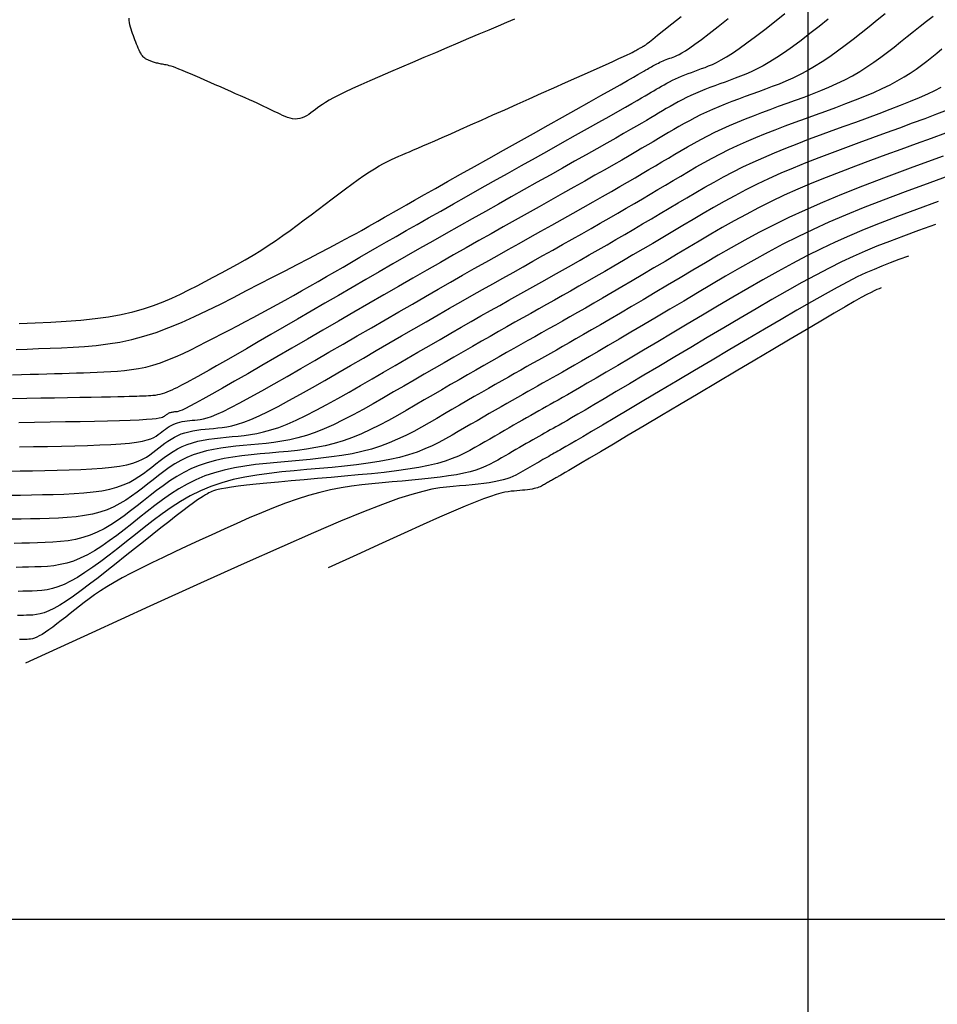
# Model space of a CAD drawing. Units: metres. Extents: x 756950 to 758419, y 8560554 to 8561600.
# Drawn here: x 757070 to 757105, y 8561097 to 8561134 of the extents above; entities that cross this region are included whole.
import ezdxf

# ---------------------------------------------------------------- set-up
doc = ezdxf.new("R2010")
doc.units = ezdxf.units.M
for name, color, linetype in [('CNIVEL_M', 30, 'Continuous'), ('CNIVEL_S', 124, 'Continuous'), ('COORD_LIN', 8, 'Continuous')]:
    doc.layers.add(name, color=color, linetype=linetype)

msp = doc.modelspace()

# ---------------------------------------------------------------- linework, layer by layer
at = {"layer": 'CNIVEL_M'}
for points in [[(757069.983, 8561120.545), (757070.324, 8561120.553), (757070.654, 8561120.56), (757070.973, 8561120.568), (757071.279, 8561120.576), (757071.573, 8561120.585), (757071.856, 8561120.594), (757072.131, 8561120.603), (757072.399, 8561120.613), (757072.661, 8561120.622), (757072.921, 8561120.632), (757073.178, 8561120.641), (757073.436, 8561120.651), (757073.694, 8561120.664), (757073.953, 8561120.68), (757074.214, 8561120.704), (757074.477, 8561120.736), (757074.743, 8561120.779), (757075.013, 8561120.836), (757075.286, 8561120.908), (757075.565, 8561120.998), (757075.847, 8561121.103), (757076.132, 8561121.221), (757076.421, 8561121.351), (757076.712, 8561121.489), (757077.004, 8561121.634), (757077.298, 8561121.784), (757077.592, 8561121.935), (757077.886, 8561122.087), (757078.181, 8561122.24), (757078.477, 8561122.394), (757078.773, 8561122.549), (757079.07, 8561122.706), (757079.369, 8561122.865), (757079.67, 8561123.027), (757079.973, 8561123.192), (757080.278, 8561123.361), (757080.585, 8561123.533), (757080.895, 8561123.708), (757081.205, 8561123.886), (757081.517, 8561124.065), (757081.83, 8561124.246), (757082.144, 8561124.428), (757082.457, 8561124.61), (757082.772, 8561124.792), (757083.089, 8561124.977), (757083.414, 8561125.164), (757083.748, 8561125.358), (757084.096, 8561125.558), (757084.46, 8561125.767), (757084.844, 8561125.987), (757085.252, 8561126.219), (757085.686, 8561126.465), (757086.142, 8561126.723), (757086.619, 8561126.992), (757087.112, 8561127.27), (757087.619, 8561127.555), (757088.136, 8561127.845), (757088.659, 8561128.139), (757089.186, 8561128.435), (757089.712, 8561128.73), (757090.232, 8561129.022), (757090.738, 8561129.306), (757091.223, 8561129.579), (757091.682, 8561129.837), (757092.108, 8561130.076), (757092.492, 8561130.293), (757092.83, 8561130.484), (757093.117, 8561130.647), (757093.356, 8561130.783), (757093.554, 8561130.897), (757093.72, 8561130.992), (757093.858, 8561131.073), (757093.976, 8561131.142), (757094.081, 8561131.204), (757094.178, 8561131.262), (757094.275, 8561131.319), (757094.373, 8561131.377), (757094.471, 8561131.433), (757094.571, 8561131.49), (757094.673, 8561131.546), (757094.777, 8561131.601), (757094.885, 8561131.655), (757094.996, 8561131.707), (757095.111, 8561131.759), (757095.229, 8561131.809), (757095.351, 8561131.859), (757095.475, 8561131.908), (757095.601, 8561131.956), (757095.728, 8561132.003), (757095.857, 8561132.05), (757095.986, 8561132.097), (757096.116, 8561132.145), (757096.25, 8561132.197), (757096.394, 8561132.258), (757096.551, 8561132.333), (757096.726, 8561132.426), (757096.923, 8561132.541), (757097.147, 8561132.684), (757097.403, 8561132.858), (757097.693, 8561133.066), (757098.015, 8561133.306), (757098.364, 8561133.573), (757098.735, 8561133.863), (757099.124, 8561134.171)], [(757069.886, 8561115.995), (757070.295, 8561116.005), (757070.706, 8561116.013), (757071.117, 8561116.02), (757071.524, 8561116.03), (757071.923, 8561116.043), (757072.31, 8561116.062), (757072.681, 8561116.087), (757073.032, 8561116.122), (757073.359, 8561116.168), (757073.658, 8561116.227), (757073.926, 8561116.299), (757074.167, 8561116.385), (757074.383, 8561116.481), (757074.579, 8561116.586), (757074.759, 8561116.699), (757074.927, 8561116.817), (757075.087, 8561116.939), (757075.244, 8561117.062), (757075.399, 8561117.186), (757075.556, 8561117.308), (757075.715, 8561117.426), (757075.877, 8561117.54), (757076.043, 8561117.647), (757076.215, 8561117.746), (757076.393, 8561117.836), (757076.578, 8561117.914), (757076.772, 8561117.979), (757076.973, 8561118.033), (757077.18, 8561118.077), (757077.393, 8561118.114), (757077.61, 8561118.143), (757077.83, 8561118.168), (757078.052, 8561118.19), (757078.275, 8561118.209), (757078.499, 8561118.23), (757078.727, 8561118.254), (757078.961, 8561118.285), (757079.205, 8561118.327), (757079.462, 8561118.384), (757079.736, 8561118.459), (757080.03, 8561118.556), (757080.347, 8561118.678), (757080.689, 8561118.829), (757081.055, 8561119.005), (757081.441, 8561119.203), (757081.844, 8561119.419), (757082.259, 8561119.65), (757082.685, 8561119.891), (757083.118, 8561120.141), (757083.553, 8561120.393), (757083.989, 8561120.646), (757084.424, 8561120.899), (757084.855, 8561121.149), (757085.282, 8561121.396), (757085.702, 8561121.639), (757086.115, 8561121.877), (757086.518, 8561122.109), (757086.91, 8561122.334), (757087.29, 8561122.551), (757087.659, 8561122.761), (757088.018, 8561122.964), (757088.37, 8561123.163), (757088.716, 8561123.358), (757089.057, 8561123.55), (757089.394, 8561123.739), (757089.73, 8561123.928), (757090.066, 8561124.116), (757090.402, 8561124.305), (757090.738, 8561124.494), (757091.073, 8561124.684), (757091.409, 8561124.874), (757091.745, 8561125.065), (757092.08, 8561125.257), (757092.416, 8561125.45), (757092.751, 8561125.644), (757093.087, 8561125.839), (757093.422, 8561126.036), (757093.757, 8561126.233), (757094.092, 8561126.431), (757094.427, 8561126.629), (757094.762, 8561126.828), (757095.097, 8561127.027), (757095.433, 8561127.226), (757095.77, 8561127.424), (757096.111, 8561127.621), (757096.457, 8561127.817), (757096.809, 8561128.01), (757097.171, 8561128.2), (757097.543, 8561128.387), (757097.928, 8561128.57), (757098.326, 8561128.748), (757098.736, 8561128.923), (757099.157, 8561129.094), (757099.586, 8561129.263), (757100.023, 8561129.429), (757100.465, 8561129.593), (757100.91, 8561129.757), (757101.357, 8561129.92), (757101.804, 8561130.082), (757102.246, 8561130.244), (757102.677, 8561130.404), (757103.094, 8561130.561), (757103.492, 8561130.715), (757103.864, 8561130.864), (757104.207, 8561131.008), (757104.516, 8561131.145), (757104.786, 8561131.276), (757105.022, 8561131.401)], [(757104.912, 8561127.081), (757104.096, 8561126.782), (757103.369, 8561126.511), (757102.715, 8561126.261), (757102.117, 8561126.022), (757101.558, 8561125.788), (757101.022, 8561125.549), (757100.493, 8561125.299), (757099.956, 8561125.03), (757099.41, 8561124.743), (757098.856, 8561124.441), (757098.296, 8561124.126), (757097.731, 8561123.802), (757097.162, 8561123.469), (757096.59, 8561123.132), (757096.017, 8561122.792), (757095.444, 8561122.452), (757094.879, 8561122.117), (757094.327, 8561121.789), (757093.795, 8561121.474), (757093.289, 8561121.175), (757092.818, 8561120.896), (757092.386, 8561120.641), (757092.002, 8561120.415), (757091.668, 8561120.22), (757091.382, 8561120.053), (757091.136, 8561119.91), (757090.924, 8561119.788), (757090.738, 8561119.682), (757090.572, 8561119.588), (757090.42, 8561119.503), (757090.275, 8561119.421), (757090.13, 8561119.34), (757089.985, 8561119.258), (757089.838, 8561119.176), (757089.69, 8561119.092), (757089.539, 8561119.007), (757089.384, 8561118.919), (757089.225, 8561118.829), (757089.062, 8561118.736), (757088.894, 8561118.639), (757088.72, 8561118.539), (757088.543, 8561118.437), (757088.362, 8561118.332), (757088.179, 8561118.226), (757087.993, 8561118.119), (757087.807, 8561118.01), (757087.619, 8561117.901), (757087.431, 8561117.793), (757087.237, 8561117.685), (757087.034, 8561117.579), (757086.815, 8561117.476), (757086.575, 8561117.378), (757086.31, 8561117.284), (757086.015, 8561117.196), (757085.683, 8561117.115), (757085.313, 8561117.042), (757084.907, 8561116.976), (757084.47, 8561116.915), (757084.007, 8561116.86), (757083.525, 8561116.809), (757083.026, 8561116.761), (757082.518, 8561116.714), (757082.005, 8561116.669), (757081.492, 8561116.624), (757080.986, 8561116.579), (757080.494, 8561116.535), (757080.024, 8561116.492), (757079.583, 8561116.45), (757079.178, 8561116.409), (757078.816, 8561116.371), (757078.504, 8561116.335), (757078.247, 8561116.301), (757078.04, 8561116.269), (757077.877, 8561116.24), (757077.75, 8561116.212), (757077.651, 8561116.185), (757077.574, 8561116.159), (757077.511, 8561116.134), (757077.455, 8561116.109), (757077.4, 8561116.083), (757077.341, 8561116.054), (757077.272, 8561116.016), (757077.189, 8561115.967), (757077.088, 8561115.902), (757076.964, 8561115.818), (757076.813, 8561115.71), (757076.63, 8561115.574), (757076.411, 8561115.408), (757076.16, 8561115.215), (757075.882, 8561114.998), (757075.581, 8561114.761), (757075.262, 8561114.508), (757074.929, 8561114.244), (757074.587, 8561113.972), (757074.24, 8561113.696), (757073.893, 8561113.42), (757073.55, 8561113.148), (757073.214, 8561112.885), (757072.889, 8561112.635), (757072.578, 8561112.402), (757072.285, 8561112.19), (757072.013, 8561112.004), (757071.767, 8561111.848), (757071.548, 8561111.725), (757071.355, 8561111.632), (757071.183, 8561111.565), (757071.029, 8561111.52), (757070.889, 8561111.491), (757070.76, 8561111.475), (757070.638, 8561111.468), (757070.52, 8561111.465), (757070.403, 8561111.463), (757070.286, 8561111.46), (757070.17, 8561111.457)]]:
    msp.add_lwpolyline(points, dxfattribs=at)
at = {"layer": 'CNIVEL_S'}
for points in [[(757102.911, 8561134.165), (757102.609, 8561133.922), (757102.306, 8561133.678), (757102.004, 8561133.437), (757101.704, 8561133.201), (757101.405, 8561132.972), (757101.11, 8561132.752), (757100.818, 8561132.544), (757100.531, 8561132.35), (757100.248, 8561132.173), (757099.971, 8561132.013), (757099.7, 8561131.87), (757099.432, 8561131.741), (757099.168, 8561131.624), (757098.907, 8561131.516), (757098.649, 8561131.416), (757098.391, 8561131.32), (757098.135, 8561131.226), (757097.878, 8561131.133), (757097.623, 8561131.039), (757097.37, 8561130.945), (757097.119, 8561130.85), (757096.873, 8561130.753), (757096.632, 8561130.655), (757096.397, 8561130.555), (757096.169, 8561130.452), (757095.948, 8561130.348), (757095.735, 8561130.24), (757095.527, 8561130.131), (757095.325, 8561130.021), (757095.127, 8561129.909), (757094.932, 8561129.796), (757094.738, 8561129.682), (757094.546, 8561129.568), (757094.353, 8561129.454), (757094.156, 8561129.337), (757093.952, 8561129.216), (757093.735, 8561129.089), (757093.501, 8561128.953), (757093.248, 8561128.806), (757092.97, 8561128.646), (757092.665, 8561128.47), (757092.328, 8561128.279), (757091.962, 8561128.072), (757091.573, 8561127.852), (757091.163, 8561127.621), (757090.738, 8561127.381), (757090.3, 8561127.135), (757089.854, 8561126.885), (757089.404, 8561126.632), (757088.953, 8561126.379), (757088.499, 8561126.124), (757088.042, 8561125.867), (757087.578, 8561125.606), (757087.106, 8561125.339), (757086.624, 8561125.065), (757086.128, 8561124.784), (757085.618, 8561124.492), (757085.092, 8561124.191), (757084.551, 8561123.88), (757083.998, 8561123.56), (757083.433, 8561123.234), (757082.861, 8561122.902), (757082.282, 8561122.567), (757081.699, 8561122.228), (757081.114, 8561121.888), (757080.53, 8561121.549), (757079.954, 8561121.215), (757079.396, 8561120.892), (757078.864, 8561120.584), (757078.366, 8561120.298), (757077.911, 8561120.038), (757077.508, 8561119.809), (757077.166, 8561119.618), (757076.889, 8561119.466), (757076.673, 8561119.352), (757076.509, 8561119.269), (757076.388, 8561119.213), (757076.301, 8561119.177), (757076.241, 8561119.158), (757076.197, 8561119.149), (757076.162, 8561119.145), (757076.129, 8561119.142), (757076.096, 8561119.139), (757076.063, 8561119.135), (757076.031, 8561119.13), (757075.999, 8561119.125), (757075.968, 8561119.118), (757075.938, 8561119.11), (757075.909, 8561119.101), (757075.881, 8561119.089), (757075.855, 8561119.076), (757075.829, 8561119.061), (757075.804, 8561119.045), (757075.78, 8561119.028), (757075.756, 8561119.01), (757075.733, 8561118.992), (757075.709, 8561118.973), (757075.685, 8561118.955), (757075.651, 8561118.936), (757075.6, 8561118.918), (757075.522, 8561118.901), (757075.409, 8561118.883), (757075.252, 8561118.867), (757075.042, 8561118.851), (757074.77, 8561118.836), (757074.431, 8561118.822), (757074.029, 8561118.809), (757073.575, 8561118.796), (757073.077, 8561118.784), (757072.543, 8561118.773), (757071.983, 8561118.762), (757071.405, 8561118.752), (757070.818, 8561118.741), (757070.23, 8561118.73)], [(757070.236, 8561122.473), (757070.838, 8561122.499), (757071.43, 8561122.528), (757072.008, 8561122.564), (757072.567, 8561122.608), (757073.103, 8561122.663), (757073.611, 8561122.731), (757074.086, 8561122.814), (757074.526, 8561122.913), (757074.932, 8561123.027), (757075.311, 8561123.154), (757075.666, 8561123.291), (757076.003, 8561123.437), (757076.326, 8561123.59), (757076.639, 8561123.746), (757076.948, 8561123.905), (757077.255, 8561124.064), (757077.563, 8561124.224), (757077.868, 8561124.385), (757078.172, 8561124.548), (757078.473, 8561124.714), (757078.77, 8561124.883), (757079.063, 8561125.056), (757079.351, 8561125.233), (757079.634, 8561125.416), (757079.912, 8561125.603), (757080.186, 8561125.794), (757080.457, 8561125.988), (757080.724, 8561126.185), (757080.99, 8561126.384), (757081.254, 8561126.584), (757081.517, 8561126.785), (757081.78, 8561126.985), (757082.041, 8561127.184), (757082.298, 8561127.377), (757082.549, 8561127.564), (757082.792, 8561127.742), (757083.024, 8561127.909), (757083.245, 8561128.062), (757083.451, 8561128.2), (757083.642, 8561128.32), (757083.818, 8561128.424), (757083.982, 8561128.515), (757084.136, 8561128.595), (757084.282, 8561128.665), (757084.422, 8561128.729), (757084.558, 8561128.788), (757084.691, 8561128.846), (757084.826, 8561128.903), (757084.965, 8561128.962), (757085.115, 8561129.026), (757085.28, 8561129.097), (757085.466, 8561129.178), (757085.679, 8561129.27), (757085.922, 8561129.377), (757086.202, 8561129.5), (757086.521, 8561129.641), (757086.877, 8561129.799), (757087.264, 8561129.97), (757087.677, 8561130.154), (757088.111, 8561130.347), (757088.56, 8561130.547), (757089.02, 8561130.752), (757089.485, 8561130.959), (757089.949, 8561131.166), (757090.407, 8561131.37), (757090.852, 8561131.568), (757091.276, 8561131.758), (757091.674, 8561131.936), (757092.038, 8561132.099), (757092.362, 8561132.244), (757092.639, 8561132.37), (757092.865, 8561132.473), (757093.043, 8561132.555), (757093.182, 8561132.62), (757093.287, 8561132.67), (757093.365, 8561132.709), (757093.423, 8561132.739), (757093.467, 8561132.763), (757093.505, 8561132.784), (757093.542, 8561132.805), (757093.578, 8561132.825), (757093.613, 8561132.844), (757093.646, 8561132.863), (757093.678, 8561132.881), (757093.706, 8561132.897), (757093.731, 8561132.911), (757093.752, 8561132.923), (757093.769, 8561132.932), (757093.782, 8561132.94), (757093.792, 8561132.945), (757093.799, 8561132.949), (757093.804, 8561132.952), (757093.807, 8561132.954), (757093.809, 8561132.955), (757093.811, 8561132.956), (757093.812, 8561132.957), (757093.814, 8561132.958), (757093.815, 8561132.958), (757093.817, 8561132.959), (757093.818, 8561132.96), (757093.82, 8561132.961), (757093.821, 8561132.962), (757093.823, 8561132.962), (757093.825, 8561132.963), (757093.826, 8561132.964), (757093.828, 8561132.965), (757093.83, 8561132.965), (757093.832, 8561132.966), (757093.834, 8561132.967), (757093.836, 8561132.967), (757093.838, 8561132.968), (757093.841, 8561132.97), (757093.852, 8561132.978), (757093.88, 8561133), (757093.933, 8561133.042), (757094.019, 8561133.111), (757094.147, 8561133.212), (757094.323, 8561133.354), (757094.558, 8561133.543), (757094.856, 8561133.782), (757095.212, 8561134.068)], [(757070.252, 8561117.822), (757070.781, 8561117.832), (757071.309, 8561117.841), (757071.83, 8561117.851), (757072.336, 8561117.863), (757072.821, 8561117.877), (757073.277, 8561117.893), (757073.697, 8561117.913), (757074.074, 8561117.937), (757074.4, 8561117.966), (757074.67, 8561118), (757074.89, 8561118.039), (757075.067, 8561118.083), (757075.208, 8561118.129), (757075.32, 8561118.179), (757075.41, 8561118.23), (757075.486, 8561118.283), (757075.554, 8561118.336), (757075.622, 8561118.39), (757075.689, 8561118.442), (757075.758, 8561118.494), (757075.828, 8561118.543), (757075.9, 8561118.59), (757075.975, 8561118.632), (757076.052, 8561118.671), (757076.132, 8561118.705), (757076.216, 8561118.733), (757076.303, 8561118.757), (757076.393, 8561118.776), (757076.485, 8561118.792), (757076.579, 8561118.804), (757076.674, 8561118.815), (757076.77, 8561118.824), (757076.867, 8561118.833), (757076.965, 8561118.842), (757077.069, 8561118.856), (757077.188, 8561118.88), (757077.327, 8561118.917), (757077.493, 8561118.974), (757077.694, 8561119.054), (757077.936, 8561119.163), (757078.226, 8561119.304), (757078.569, 8561119.482), (757078.959, 8561119.693), (757079.391, 8561119.933), (757079.857, 8561120.196), (757080.351, 8561120.478), (757080.865, 8561120.774), (757081.392, 8561121.08), (757081.927, 8561121.39), (757082.462, 8561121.701), (757082.996, 8561122.011), (757083.526, 8561122.318), (757084.05, 8561122.621), (757084.566, 8561122.92), (757085.072, 8561123.212), (757085.567, 8561123.497), (757086.049, 8561123.773), (757086.515, 8561124.039), (757086.969, 8561124.297), (757087.41, 8561124.548), (757087.842, 8561124.792), (757088.267, 8561125.031), (757088.685, 8561125.266), (757089.1, 8561125.499), (757089.513, 8561125.731), (757089.925, 8561125.962), (757090.334, 8561126.192), (757090.738, 8561126.419), (757091.133, 8561126.642), (757091.518, 8561126.859), (757091.89, 8561127.069), (757092.245, 8561127.271), (757092.582, 8561127.464), (757092.897, 8561127.645), (757093.194, 8561127.817), (757093.475, 8561127.98), (757093.742, 8561128.137), (757093.998, 8561128.288), (757094.247, 8561128.434), (757094.49, 8561128.578), (757094.73, 8561128.721), (757094.97, 8561128.863), (757095.211, 8561129.005), (757095.455, 8561129.146), (757095.702, 8561129.286), (757095.955, 8561129.424), (757096.214, 8561129.56), (757096.48, 8561129.694), (757096.755, 8561129.825), (757097.04, 8561129.953), (757097.333, 8561130.078), (757097.634, 8561130.2), (757097.942, 8561130.321), (757098.254, 8561130.44), (757098.57, 8561130.557), (757098.889, 8561130.674), (757099.209, 8561130.791), (757099.529, 8561130.907), (757099.848, 8561131.025), (757100.164, 8561131.146), (757100.477, 8561131.27), (757100.785, 8561131.399), (757101.088, 8561131.535), (757101.383, 8561131.678), (757101.671, 8561131.83), (757101.949, 8561131.992), (757102.219, 8561132.163), (757102.483, 8561132.342), (757102.74, 8561132.526), (757102.993, 8561132.716), (757103.243, 8561132.91), (757103.49, 8561133.106), (757103.736, 8561133.304), (757103.981, 8561133.502), (757104.227, 8561133.698), (757104.471, 8561133.891), (757104.715, 8561134.08)], [(757100.765, 8561133.965), (757100.414, 8561133.686), (757100.07, 8561133.418), (757099.737, 8561133.163), (757099.417, 8561132.925), (757099.112, 8561132.708), (757098.826, 8561132.515), (757098.559, 8561132.349), (757098.311, 8561132.206), (757098.079, 8561132.084), (757097.86, 8561131.979), (757097.651, 8561131.887), (757097.449, 8561131.806), (757097.254, 8561131.732), (757097.06, 8561131.662), (757096.868, 8561131.591), (757096.676, 8561131.521), (757096.485, 8561131.45), (757096.297, 8561131.379), (757096.112, 8561131.306), (757095.93, 8561131.232), (757095.754, 8561131.157), (757095.582, 8561131.08), (757095.416, 8561131.001), (757095.256, 8561130.92), (757095.1, 8561130.838), (757094.948, 8561130.755), (757094.799, 8561130.671), (757094.652, 8561130.586), (757094.507, 8561130.501), (757094.362, 8561130.415), (757094.217, 8561130.329), (757094.066, 8561130.239), (757093.905, 8561130.144), (757093.727, 8561130.041), (757093.528, 8561129.925), (757093.302, 8561129.794), (757093.043, 8561129.646), (757092.747, 8561129.477), (757092.41, 8561129.286), (757092.035, 8561129.074), (757091.628, 8561128.844), (757091.193, 8561128.6), (757090.738, 8561128.344), (757090.266, 8561128.078), (757089.783, 8561127.807), (757089.295, 8561127.534), (757088.806, 8561127.259), (757088.316, 8561126.984), (757087.826, 8561126.708), (757087.334, 8561126.432), (757086.841, 8561126.153), (757086.346, 8561125.873), (757085.848, 8561125.59), (757085.347, 8561125.304), (757084.843, 8561125.016), (757084.335, 8561124.724), (757083.826, 8561124.431), (757083.314, 8561124.135), (757082.8, 8561123.838), (757082.286, 8561123.539), (757081.77, 8561123.24), (757081.254, 8561122.94), (757080.739, 8561122.641), (757080.231, 8561122.346), (757079.736, 8561122.059), (757079.26, 8561121.784), (757078.811, 8561121.524), (757078.395, 8561121.283), (757078.018, 8561121.067), (757077.688, 8561120.877), (757077.408, 8561120.718), (757077.174, 8561120.586), (757076.979, 8561120.478), (757076.818, 8561120.389), (757076.683, 8561120.316), (757076.567, 8561120.255), (757076.465, 8561120.202), (757076.369, 8561120.152), (757076.275, 8561120.104), (757076.181, 8561120.056), (757076.087, 8561120.009), (757075.993, 8561119.965), (757075.901, 8561119.923), (757075.809, 8561119.885), (757075.718, 8561119.851), (757075.629, 8561119.823), (757075.541, 8561119.799), (757075.455, 8561119.781), (757075.369, 8561119.767), (757075.285, 8561119.757), (757075.201, 8561119.749), (757075.118, 8561119.744), (757075.035, 8561119.74), (757074.952, 8561119.737), (757074.869, 8561119.734), (757074.778, 8561119.73), (757074.672, 8561119.727), (757074.546, 8561119.723), (757074.391, 8561119.719), (757074.2, 8561119.715), (757073.967, 8561119.709), (757073.684, 8561119.703), (757073.346, 8561119.697), (757072.959, 8561119.689), (757072.528, 8561119.681), (757072.062, 8561119.672), (757071.568, 8561119.663), (757071.052, 8561119.654), (757070.522, 8561119.645), (757069.985, 8561119.635)], [(757070.125, 8561121.498), (757070.545, 8561121.514), (757070.973, 8561121.53), (757071.404, 8561121.546), (757071.837, 8561121.563), (757072.27, 8561121.583), (757072.705, 8561121.611), (757073.143, 8561121.65), (757073.585, 8561121.705), (757074.032, 8561121.777), (757074.484, 8561121.873), (757074.944, 8561121.994), (757075.411, 8561122.144), (757075.884, 8561122.321), (757076.364, 8561122.519), (757076.848, 8561122.737), (757077.336, 8561122.969), (757077.828, 8561123.213), (757078.321, 8561123.464), (757078.815, 8561123.718), (757079.308, 8561123.973), (757079.795, 8561124.225), (757080.27, 8561124.471), (757080.728, 8561124.708), (757081.161, 8561124.933), (757081.565, 8561125.143), (757081.932, 8561125.335), (757082.258, 8561125.507), (757082.538, 8561125.656), (757082.776, 8561125.783), (757082.978, 8561125.893), (757083.151, 8561125.988), (757083.299, 8561126.071), (757083.429, 8561126.146), (757083.548, 8561126.214), (757083.66, 8561126.279), (757083.773, 8561126.344), (757083.893, 8561126.414), (757084.027, 8561126.491), (757084.182, 8561126.58), (757084.366, 8561126.685), (757084.585, 8561126.81), (757084.846, 8561126.958), (757085.158, 8561127.134), (757085.524, 8561127.34), (757085.939, 8561127.574), (757086.397, 8561127.832), (757086.89, 8561128.109), (757087.412, 8561128.402), (757087.955, 8561128.707), (757088.513, 8561129.02), (757089.077, 8561129.336), (757089.641, 8561129.653), (757090.198, 8561129.965), (757090.738, 8561130.268), (757091.253, 8561130.558), (757091.737, 8561130.83), (757092.18, 8561131.079), (757092.575, 8561131.301), (757092.913, 8561131.491), (757093.19, 8561131.647), (757093.409, 8561131.772), (757093.581, 8561131.869), (757093.712, 8561131.944), (757093.811, 8561132.001), (757093.886, 8561132.045), (757093.944, 8561132.079), (757093.995, 8561132.109), (757094.044, 8561132.138), (757094.093, 8561132.167), (757094.143, 8561132.196), (757094.194, 8561132.225), (757094.245, 8561132.253), (757094.298, 8561132.281), (757094.353, 8561132.308), (757094.409, 8561132.335), (757094.468, 8561132.361), (757094.528, 8561132.387), (757094.589, 8561132.412), (757094.652, 8561132.436), (757094.716, 8561132.461), (757094.781, 8561132.485), (757094.846, 8561132.509), (757094.912, 8561132.533), (757094.978, 8561132.557), (757095.051, 8561132.588), (757095.137, 8561132.629), (757095.242, 8561132.688), (757095.372, 8561132.768), (757095.535, 8561132.877), (757095.735, 8561133.019), (757095.981, 8561133.2), (757096.275, 8561133.424), (757096.614, 8561133.687), (757096.991, 8561133.984)], [(757088.92, 8561133.969), (757088.627, 8561133.843), (757088.305, 8561133.704), (757087.956, 8561133.554), (757087.583, 8561133.395), (757087.192, 8561133.228), (757086.785, 8561133.055), (757086.367, 8561132.877), (757085.941, 8561132.696), (757085.511, 8561132.514), (757085.081, 8561132.331), (757084.657, 8561132.15), (757084.244, 8561131.973), (757083.847, 8561131.802), (757083.472, 8561131.638), (757083.124, 8561131.484), (757082.809, 8561131.341), (757082.531, 8561131.211), (757082.296, 8561131.096), (757082.099, 8561130.993), (757081.935, 8561130.902), (757081.797, 8561130.821), (757081.682, 8561130.747), (757081.583, 8561130.678), (757081.494, 8561130.614), (757081.412, 8561130.551), (757081.33, 8561130.489), (757081.248, 8561130.428), (757081.165, 8561130.371), (757081.082, 8561130.319), (757080.998, 8561130.274), (757080.912, 8561130.237), (757080.825, 8561130.211), (757080.737, 8561130.197), (757080.647, 8561130.195), (757080.555, 8561130.206), (757080.461, 8561130.227), (757080.367, 8561130.256), (757080.272, 8561130.292), (757080.176, 8561130.333), (757080.079, 8561130.378), (757079.982, 8561130.424), (757079.885, 8561130.471), (757079.787, 8561130.518), (757079.685, 8561130.567), (757079.578, 8561130.618), (757079.466, 8561130.671), (757079.345, 8561130.727), (757079.216, 8561130.787), (757079.075, 8561130.851), (757078.922, 8561130.92), (757078.759, 8561130.993), (757078.586, 8561131.071), (757078.405, 8561131.151), (757078.219, 8561131.234), (757078.027, 8561131.319), (757077.833, 8561131.405), (757077.636, 8561131.491), (757077.44, 8561131.578), (757077.247, 8561131.663), (757077.058, 8561131.746), (757076.876, 8561131.825), (757076.703, 8561131.9), (757076.542, 8561131.968), (757076.395, 8561132.029), (757076.265, 8561132.081), (757076.152, 8561132.124), (757076.056, 8561132.158), (757075.974, 8561132.185), (757075.903, 8561132.206), (757075.842, 8561132.222), (757075.788, 8561132.235), (757075.739, 8561132.245), (757075.692, 8561132.253), (757075.645, 8561132.262), (757075.599, 8561132.27), (757075.553, 8561132.279), (757075.508, 8561132.288), (757075.464, 8561132.297), (757075.422, 8561132.307), (757075.381, 8561132.317), (757075.343, 8561132.327), (757075.306, 8561132.339), (757075.271, 8561132.35), (757075.238, 8561132.362), (757075.207, 8561132.375), (757075.176, 8561132.388), (757075.147, 8561132.401), (757075.118, 8561132.414), (757075.089, 8561132.427), (757075.06, 8561132.44), (757075.032, 8561132.455), (757075.003, 8561132.472), (757074.974, 8561132.491), (757074.945, 8561132.515), (757074.915, 8561132.544), (757074.886, 8561132.58), (757074.856, 8561132.623), (757074.825, 8561132.674), (757074.795, 8561132.732), (757074.764, 8561132.796), (757074.733, 8561132.866), (757074.702, 8561132.94), (757074.671, 8561133.017), (757074.639, 8561133.096), (757074.608, 8561133.177), (757074.576, 8561133.257), (757074.546, 8561133.338), (757074.516, 8561133.419), (757074.488, 8561133.5), (757074.462, 8561133.581), (757074.439, 8561133.664), (757074.42, 8561133.747), (757074.404, 8561133.831), (757074.393, 8561133.915), (757074.386, 8561134.001)], [(757069.806, 8561116.902), (757070.274, 8561116.913), (757070.744, 8561116.922), (757071.213, 8561116.931), (757071.677, 8561116.941), (757072.13, 8561116.953), (757072.566, 8561116.969), (757072.979, 8561116.99), (757073.365, 8561117.018), (757073.716, 8561117.053), (757074.029, 8561117.097), (757074.298, 8561117.15), (757074.528, 8561117.212), (757074.725, 8561117.282), (757074.893, 8561117.358), (757075.039, 8561117.439), (757075.169, 8561117.523), (757075.287, 8561117.611), (757075.399, 8561117.699), (757075.51, 8561117.788), (757075.623, 8561117.875), (757075.737, 8561117.96), (757075.853, 8561118.042), (757075.972, 8561118.118), (757076.095, 8561118.189), (757076.222, 8561118.253), (757076.355, 8561118.309), (757076.494, 8561118.356), (757076.638, 8561118.395), (757076.786, 8561118.427), (757076.939, 8561118.453), (757077.094, 8561118.474), (757077.252, 8561118.492), (757077.411, 8561118.507), (757077.571, 8561118.521), (757077.732, 8561118.536), (757077.898, 8561118.555), (757078.074, 8561118.582), (757078.266, 8561118.622), (757078.478, 8561118.679), (757078.715, 8561118.756), (757078.983, 8561118.859), (757079.287, 8561118.991), (757079.629, 8561119.156), (757080.007, 8561119.349), (757080.416, 8561119.568), (757080.85, 8561119.807), (757081.305, 8561120.064), (757081.775, 8561120.333), (757082.255, 8561120.61), (757082.74, 8561120.892), (757083.226, 8561121.174), (757083.71, 8561121.455), (757084.19, 8561121.733), (757084.666, 8561122.009), (757085.134, 8561122.279), (757085.593, 8561122.544), (757086.042, 8561122.803), (757086.479, 8561123.053), (757086.903, 8561123.295), (757087.314, 8561123.529), (757087.714, 8561123.756), (757088.106, 8561123.977), (757088.491, 8561124.194), (757088.871, 8561124.408), (757089.247, 8561124.619), (757089.621, 8561124.829), (757089.995, 8561125.039), (757090.368, 8561125.248), (757090.738, 8561125.456), (757091.103, 8561125.663), (757091.464, 8561125.866), (757091.817, 8561126.067), (757092.163, 8561126.264), (757092.499, 8561126.457), (757092.824, 8561126.645), (757093.14, 8561126.828), (757093.448, 8561127.008), (757093.75, 8561127.185), (757094.045, 8561127.359), (757094.337, 8561127.532), (757094.626, 8561127.703), (757094.914, 8561127.874), (757095.201, 8561128.044), (757095.49, 8561128.214), (757095.783, 8561128.384), (757096.079, 8561128.551), (757096.382, 8561128.717), (757096.692, 8561128.88), (757097.012, 8561129.04), (757097.341, 8561129.197), (757097.683, 8561129.351), (757098.035, 8561129.5), (757098.396, 8561129.647), (757098.764, 8561129.792), (757099.139, 8561129.934), (757099.518, 8561130.075), (757099.9, 8561130.215), (757100.283, 8561130.355), (757100.666, 8561130.495), (757101.047, 8561130.634), (757101.421, 8561130.775), (757101.786, 8561130.915), (757102.138, 8561131.057), (757102.476, 8561131.199), (757102.795, 8561131.343), (757103.093, 8561131.488), (757103.368, 8561131.634), (757103.621, 8561131.782), (757103.856, 8561131.931), (757104.076, 8561132.081), (757104.283, 8561132.232), (757104.481, 8561132.383), (757104.674, 8561132.535), (757104.863, 8561132.686), (757105.051, 8561132.838)], [(757105.253, 8561130.528), (757104.845, 8561130.372), (757104.403, 8561130.206), (757103.934, 8561130.033), (757103.445, 8561129.853), (757102.942, 8561129.67), (757102.432, 8561129.484), (757101.921, 8561129.298), (757101.412, 8561129.112), (757100.908, 8561128.924), (757100.409, 8561128.734), (757099.918, 8561128.542), (757099.437, 8561128.346), (757098.969, 8561128.146), (757098.514, 8561127.942), (757098.075, 8561127.733), (757097.65, 8561127.52), (757097.237, 8561127.302), (757096.834, 8561127.082), (757096.439, 8561126.859), (757096.049, 8561126.633), (757095.664, 8561126.407), (757095.281, 8561126.18), (757094.899, 8561125.953), (757094.518, 8561125.727), (757094.139, 8561125.503), (757093.765, 8561125.281), (757093.395, 8561125.064), (757093.033, 8561124.851), (757092.678, 8561124.643), (757092.333, 8561124.443), (757091.998, 8561124.249), (757091.672, 8561124.062), (757091.355, 8561123.881), (757091.043, 8561123.704), (757090.738, 8561123.532), (757090.436, 8561123.362), (757090.137, 8561123.194), (757089.839, 8561123.027), (757089.541, 8561122.859), (757089.242, 8561122.691), (757088.94, 8561122.522), (757088.634, 8561122.349), (757088.322, 8561122.173), (757088.004, 8561121.992), (757087.677, 8561121.806), (757087.34, 8561121.614), (757086.993, 8561121.415), (757086.636, 8561121.209), (757086.27, 8561120.999), (757085.898, 8561120.783), (757085.52, 8561120.564), (757085.138, 8561120.343), (757084.753, 8561120.119), (757084.367, 8561119.895), (757083.98, 8561119.671), (757083.596, 8561119.45), (757083.214, 8561119.236), (757082.837, 8561119.03), (757082.466, 8561118.837), (757082.103, 8561118.66), (757081.75, 8561118.502), (757081.407, 8561118.365), (757081.077, 8561118.252), (757080.757, 8561118.161), (757080.446, 8561118.089), (757080.144, 8561118.032), (757079.847, 8561117.987), (757079.555, 8561117.952), (757079.267, 8561117.923), (757078.98, 8561117.898), (757078.693, 8561117.872), (757078.408, 8561117.845), (757078.125, 8561117.813), (757077.847, 8561117.775), (757077.574, 8561117.728), (757077.308, 8561117.671), (757077.05, 8561117.602), (757076.801, 8561117.518), (757076.563, 8561117.418), (757076.335, 8561117.303), (757076.115, 8561117.176), (757075.901, 8561117.038), (757075.693, 8561116.892), (757075.489, 8561116.74), (757075.288, 8561116.584), (757075.088, 8561116.425), (757074.888, 8561116.267), (757074.686, 8561116.11), (757074.479, 8561115.959), (757074.265, 8561115.815), (757074.041, 8561115.68), (757073.805, 8561115.557), (757073.555, 8561115.449), (757073.288, 8561115.357), (757073.002, 8561115.284), (757072.7, 8561115.227), (757072.383, 8561115.184), (757072.055, 8561115.154), (757071.717, 8561115.133), (757071.372, 8561115.119), (757071.022, 8561115.11), (757070.669, 8561115.103), (757070.317, 8561115.097), (757069.966, 8561115.088)], [(757105.191, 8561129.662), (757104.644, 8561129.462), (757104.079, 8561129.257), (757103.506, 8561129.049), (757102.932, 8561128.84), (757102.36, 8561128.63), (757101.792, 8561128.418), (757101.231, 8561128.205), (757100.679, 8561127.989), (757100.139, 8561127.769), (757099.612, 8561127.544), (757099.101, 8561127.315), (757098.607, 8561127.08), (757098.129, 8561126.84), (757097.664, 8561126.595), (757097.211, 8561126.347), (757096.766, 8561126.096), (757096.329, 8561125.843), (757095.896, 8561125.588), (757095.465, 8561125.333), (757095.035, 8561125.078), (757094.608, 8561124.824), (757094.186, 8561124.574), (757093.772, 8561124.329), (757093.369, 8561124.091), (757092.979, 8561123.862), (757092.605, 8561123.643), (757092.25, 8561123.436), (757091.916, 8561123.242), (757091.6, 8561123.06), (757091.3, 8561122.888), (757091.014, 8561122.725), (757090.738, 8561122.569), (757090.47, 8561122.418), (757090.208, 8561122.271), (757089.948, 8561122.125), (757089.689, 8561121.979), (757089.428, 8561121.833), (757089.165, 8561121.685), (757088.898, 8561121.535), (757088.627, 8561121.381), (757088.349, 8561121.224), (757088.064, 8561121.062), (757087.771, 8561120.894), (757087.468, 8561120.721), (757087.157, 8561120.542), (757086.838, 8561120.358), (757086.514, 8561120.171), (757086.185, 8561119.98), (757085.852, 8561119.787), (757085.516, 8561119.592), (757085.18, 8561119.397), (757084.843, 8561119.201), (757084.506, 8561119.009), (757084.168, 8561118.821), (757083.83, 8561118.642), (757083.491, 8561118.472), (757083.151, 8561118.316), (757082.81, 8561118.175), (757082.468, 8561118.052), (757082.123, 8561117.948), (757081.778, 8561117.863), (757081.43, 8561117.793), (757081.082, 8561117.736), (757080.734, 8561117.69), (757080.384, 8561117.651), (757080.034, 8561117.617), (757079.684, 8561117.586), (757079.334, 8561117.555), (757078.986, 8561117.521), (757078.641, 8561117.482), (757078.301, 8561117.436), (757077.968, 8561117.379), (757077.643, 8561117.31), (757077.328, 8561117.225), (757077.024, 8561117.122), (757076.734, 8561117), (757076.455, 8561116.86), (757076.186, 8561116.705), (757075.925, 8561116.537), (757075.672, 8561116.358), (757075.423, 8561116.173), (757075.177, 8561115.982), (757074.933, 8561115.788), (757074.689, 8561115.594), (757074.445, 8561115.404), (757074.199, 8561115.219), (757073.95, 8561115.043), (757073.699, 8561114.879), (757073.443, 8561114.73), (757073.183, 8561114.598), (757072.917, 8561114.488), (757072.645, 8561114.399), (757072.368, 8561114.332), (757072.086, 8561114.282), (757071.8, 8561114.246), (757071.51, 8561114.223), (757071.219, 8561114.208), (757070.926, 8561114.2), (757070.632, 8561114.194), (757070.338, 8561114.188), (757070.046, 8561114.181)], [(757105.097, 8561128.799), (757103.95, 8561128.376), (757102.941, 8561127.999), (757102.05, 8561127.657), (757101.257, 8561127.343), (757100.543, 8561127.047), (757099.887, 8561126.76), (757099.272, 8561126.475), (757098.692, 8561126.19), (757098.14, 8561125.906), (757097.613, 8561125.622), (757097.105, 8561125.338), (757096.612, 8561125.054), (757096.128, 8561124.77), (757095.649, 8561124.486), (757095.172, 8561124.203), (757094.698, 8561123.922), (757094.233, 8561123.646), (757093.78, 8561123.377), (757093.342, 8561123.119), (757092.925, 8561122.873), (757092.532, 8561122.642), (757092.167, 8561122.429), (757091.833, 8561122.234), (757091.527, 8561122.058), (757091.245, 8561121.896), (757090.984, 8561121.746), (757090.738, 8561121.607), (757090.504, 8561121.475), (757090.278, 8561121.348), (757090.057, 8561121.224), (757089.836, 8561121.1), (757089.614, 8561120.975), (757089.389, 8561120.849), (757089.162, 8561120.721), (757088.931, 8561120.59), (757088.694, 8561120.456), (757088.451, 8561120.318), (757088.201, 8561120.175), (757087.943, 8561120.027), (757087.678, 8561119.874), (757087.407, 8561119.718), (757087.13, 8561119.558), (757086.849, 8561119.395), (757086.566, 8561119.231), (757086.28, 8561119.065), (757085.993, 8561118.898), (757085.706, 8561118.732), (757085.416, 8561118.568), (757085.123, 8561118.407), (757084.824, 8561118.253), (757084.517, 8561118.107), (757084.2, 8561117.971), (757083.871, 8561117.848), (757083.528, 8561117.739), (757083.17, 8561117.645), (757082.798, 8561117.565), (757082.415, 8561117.498), (757082.021, 8561117.441), (757081.62, 8561117.392), (757081.213, 8561117.35), (757080.801, 8561117.311), (757080.388, 8561117.274), (757079.975, 8561117.237), (757079.564, 8561117.198), (757079.156, 8561117.152), (757078.755, 8561117.097), (757078.361, 8561117.03), (757077.978, 8561116.948), (757077.606, 8561116.848), (757077.247, 8561116.727), (757076.904, 8561116.582), (757076.575, 8561116.417), (757076.257, 8561116.234), (757075.95, 8561116.035), (757075.65, 8561115.825), (757075.356, 8561115.605), (757075.066, 8561115.379), (757074.778, 8561115.151), (757074.49, 8561114.922), (757074.204, 8561114.697), (757073.918, 8561114.479), (757073.636, 8561114.272), (757073.356, 8561114.079), (757073.081, 8561113.903), (757072.811, 8561113.748), (757072.546, 8561113.618), (757072.288, 8561113.515), (757072.035, 8561113.436), (757071.788, 8561113.379), (757071.544, 8561113.339), (757071.304, 8561113.313), (757071.066, 8561113.297), (757070.83, 8561113.289), (757070.595, 8561113.284), (757070.36, 8561113.28), (757070.126, 8561113.274)], [(757105.656, 8561128.178), (757104.596, 8561127.79), (757103.659, 8561127.444), (757102.828, 8561127.13), (757102.083, 8561126.84), (757101.408, 8561126.565), (757100.783, 8561126.298), (757100.19, 8561126.029), (757099.614, 8561125.752), (757099.051, 8561125.467), (757098.498, 8561125.173), (757097.955, 8561124.874), (757097.418, 8561124.57), (757096.887, 8561124.261), (757096.359, 8561123.951), (757095.833, 8561123.639), (757095.308, 8561123.327), (757094.788, 8561123.019), (757094.28, 8561122.717), (757093.787, 8561122.426), (757093.316, 8561122.147), (757092.871, 8561121.884), (757092.459, 8561121.642), (757092.084, 8561121.422), (757091.751, 8561121.227), (757091.455, 8561121.055), (757091.191, 8561120.903), (757090.954, 8561120.767), (757090.738, 8561120.645), (757090.538, 8561120.532), (757090.349, 8561120.425), (757090.166, 8561120.322), (757089.983, 8561120.22), (757089.799, 8561120.117), (757089.614, 8561120.012), (757089.426, 8561119.906), (757089.235, 8561119.798), (757089.039, 8561119.687), (757088.838, 8561119.573), (757088.632, 8561119.455), (757088.418, 8561119.333), (757088.199, 8561119.207), (757087.975, 8561119.077), (757087.746, 8561118.945), (757087.514, 8561118.811), (757087.28, 8561118.675), (757087.043, 8561118.538), (757086.806, 8561118.4), (757086.568, 8561118.262), (757086.327, 8561118.126), (757086.077, 8561117.993), (757085.817, 8561117.865), (757085.542, 8561117.742), (757085.248, 8561117.627), (757084.931, 8561117.521), (757084.588, 8561117.425), (757084.217, 8561117.341), (757083.819, 8561117.268), (757083.399, 8561117.203), (757082.96, 8561117.146), (757082.506, 8561117.095), (757082.041, 8561117.048), (757081.569, 8561117.005), (757081.092, 8561116.962), (757080.616, 8561116.92), (757080.142, 8561116.874), (757079.672, 8561116.821), (757079.209, 8561116.758), (757078.755, 8561116.681), (757078.313, 8561116.586), (757077.884, 8561116.471), (757077.471, 8561116.331), (757077.075, 8561116.165), (757076.695, 8561115.974), (757076.329, 8561115.762), (757075.974, 8561115.534), (757075.628, 8561115.291), (757075.289, 8561115.038), (757074.955, 8561114.777), (757074.623, 8561114.514), (757074.291, 8561114.25), (757073.962, 8561113.991), (757073.638, 8561113.74), (757073.321, 8561113.5), (757073.014, 8561113.278), (757072.719, 8561113.075), (757072.439, 8561112.897), (757072.175, 8561112.748), (757071.931, 8561112.63), (757071.703, 8561112.541), (757071.49, 8561112.476), (757071.289, 8561112.431), (757071.097, 8561112.403), (757070.913, 8561112.387), (757070.734, 8561112.379), (757070.558, 8561112.375), (757070.381, 8561112.372), (757070.206, 8561112.367)], [(757104.81, 8561126.218), (757104.167, 8561125.984), (757103.595, 8561125.774), (757103.078, 8561125.578), (757102.601, 8561125.391), (757102.15, 8561125.205), (757101.708, 8561125.01), (757101.262, 8561124.801), (757100.796, 8561124.568), (757100.298, 8561124.307), (757099.769, 8561124.019), (757099.215, 8561123.709), (757098.638, 8561123.379), (757098.044, 8561123.034), (757097.437, 8561122.677), (757096.821, 8561122.313), (757096.2, 8561121.945), (757095.581, 8561121.577), (757094.969, 8561121.214), (757094.373, 8561120.861), (757093.802, 8561120.522), (757093.263, 8561120.202), (757092.764, 8561119.907), (757092.313, 8561119.641), (757091.919, 8561119.408), (757091.586, 8561119.212), (757091.31, 8561119.051), (757091.081, 8561118.918), (757090.894, 8561118.809), (757090.738, 8561118.72), (757090.606, 8561118.645), (757090.491, 8561118.58), (757090.383, 8561118.519), (757090.277, 8561118.46), (757090.171, 8561118.4), (757090.063, 8561118.339), (757089.954, 8561118.278), (757089.843, 8561118.215), (757089.729, 8561118.151), (757089.613, 8561118.084), (757089.493, 8561118.016), (757089.369, 8561117.945), (757089.241, 8561117.872), (757089.111, 8561117.797), (757088.978, 8561117.72), (757088.844, 8561117.642), (757088.707, 8561117.563), (757088.57, 8561117.483), (757088.432, 8561117.403), (757088.294, 8561117.323), (757088.152, 8561117.244), (757088.002, 8561117.166), (757087.841, 8561117.091), (757087.665, 8561117.018), (757087.471, 8561116.949), (757087.253, 8561116.885), (757087.01, 8561116.825), (757086.738, 8561116.772), (757086.439, 8561116.723), (757086.118, 8561116.679), (757085.779, 8561116.638), (757085.424, 8561116.6), (757085.058, 8561116.565), (757084.684, 8561116.531), (757084.307, 8561116.498), (757083.929, 8561116.464), (757083.549, 8561116.427), (757083.167, 8561116.385), (757082.78, 8561116.334), (757082.387, 8561116.272), (757081.987, 8561116.196), (757081.578, 8561116.102), (757081.158, 8561115.988), (757080.728, 8561115.853), (757080.287, 8561115.697), (757079.837, 8561115.524), (757079.379, 8561115.337), (757078.916, 8561115.139), (757078.449, 8561114.932), (757077.978, 8561114.719), (757077.506, 8561114.503), (757077.035, 8561114.287), (757076.568, 8561114.073), (757076.11, 8561113.861), (757075.667, 8561113.652), (757075.242, 8561113.448), (757074.841, 8561113.251), (757074.467, 8561113.06), (757074.126, 8561112.879), (757073.821, 8561112.706), (757073.549, 8561112.542), (757073.305, 8561112.386), (757073.084, 8561112.235), (757072.882, 8561112.089), (757072.693, 8561111.947), (757072.514, 8561111.808), (757072.34, 8561111.669), (757072.167, 8561111.532), (757071.996, 8561111.396), (757071.828, 8561111.265), (757071.665, 8561111.14), (757071.51, 8561111.023), (757071.364, 8561110.918), (757071.228, 8561110.825), (757071.105, 8561110.747), (757070.996, 8561110.686), (757070.9, 8561110.639), (757070.814, 8561110.606), (757070.737, 8561110.583), (757070.667, 8561110.569), (757070.603, 8561110.561), (757070.542, 8561110.557), (757070.483, 8561110.556), (757070.425, 8561110.555), (757070.366, 8561110.553), (757070.308, 8561110.552), (757070.252, 8561110.549)], [(757103.786, 8561125.02), (757103.423, 8561124.887), (757103.094, 8561124.765), (757102.787, 8561124.646), (757102.488, 8561124.522), (757102.183, 8561124.387), (757101.859, 8561124.233), (757101.502, 8561124.052), (757101.099, 8561123.838), (757100.64, 8561123.585), (757100.129, 8561123.296), (757099.573, 8561122.976), (757098.98, 8561122.631), (757098.357, 8561122.266), (757097.712, 8561121.885), (757097.052, 8561121.494), (757096.384, 8561121.098), (757095.717, 8561120.702), (757095.059, 8561120.312), (757094.42, 8561119.932), (757093.81, 8561119.57), (757093.236, 8561119.23), (757092.71, 8561118.918), (757092.24, 8561118.64), (757091.836, 8561118.401), (757091.504, 8561118.205), (757091.237, 8561118.048), (757091.027, 8561117.925), (757090.864, 8561117.83), (757090.738, 8561117.757), (757090.64, 8561117.702), (757090.562, 8561117.657), (757090.492, 8561117.618), (757090.424, 8561117.58), (757090.356, 8561117.542), (757090.288, 8561117.503), (757090.218, 8561117.464), (757090.147, 8561117.424), (757090.074, 8561117.382), (757090, 8561117.34), (757089.923, 8561117.296), (757089.844, 8561117.251), (757089.763, 8561117.204), (757089.679, 8561117.156), (757089.595, 8561117.107), (757089.508, 8561117.057), (757089.421, 8561117.007), (757089.334, 8561116.956), (757089.246, 8561116.905), (757089.157, 8561116.854), (757089.066, 8561116.803), (757088.971, 8561116.753), (757088.868, 8561116.705), (757088.755, 8561116.659), (757088.631, 8561116.615), (757088.492, 8561116.574), (757088.337, 8561116.536), (757088.163, 8561116.501), (757087.972, 8561116.47), (757087.767, 8561116.442), (757087.55, 8561116.416), (757087.323, 8561116.392), (757087.089, 8561116.369), (757086.851, 8561116.347), (757086.61, 8561116.326), (757086.365, 8561116.303), (757086.104, 8561116.271), (757085.809, 8561116.221), (757085.462, 8561116.143), (757085.048, 8561116.029), (757084.548, 8561115.868), (757083.946, 8561115.653), (757083.225, 8561115.373), (757082.367, 8561115.019), (757081.348, 8561114.582), (757080.144, 8561114.053), (757078.729, 8561113.42), (757077.08, 8561112.674), (757075.173, 8561111.805), (757072.981, 8561110.804), (757070.482, 8561109.661)], [(757102.761, 8561123.821), (757102.678, 8561123.79), (757102.594, 8561123.757), (757102.497, 8561123.713), (757102.375, 8561123.653), (757102.216, 8561123.569), (757102.009, 8561123.455), (757101.741, 8561123.303), (757101.402, 8561123.107), (757100.981, 8561122.862), (757100.488, 8561122.572), (757099.931, 8561122.244), (757099.321, 8561121.884), (757098.67, 8561121.498), (757097.987, 8561121.093), (757097.283, 8561120.675), (757096.568, 8561120.251), (757095.853, 8561119.827), (757095.15, 8561119.409), (757094.467, 8561119.004), (757093.817, 8561118.618), (757093.21, 8561118.258), (757092.656, 8561117.929), (757092.167, 8561117.639), (757091.753, 8561117.394), (757091.421, 8561117.198), (757091.164, 8561117.046), (757090.972, 8561116.932), (757090.834, 8561116.851), (757090.738, 8561116.795), (757090.674, 8561116.758), (757090.632, 8561116.734), (757090.601, 8561116.717), (757090.572, 8561116.7), (757090.542, 8561116.683), (757090.512, 8561116.667), (757090.482, 8561116.65), (757090.451, 8561116.632), (757090.419, 8561116.614), (757090.387, 8561116.596), (757090.354, 8561116.577), (757090.319, 8561116.557), (757090.284, 8561116.537), (757090.248, 8561116.516), (757090.211, 8561116.494), (757090.173, 8561116.473), (757090.135, 8561116.451), (757090.097, 8561116.429), (757090.059, 8561116.406), (757090.02, 8561116.384), (757089.981, 8561116.362), (757089.939, 8561116.341), (757089.895, 8561116.32), (757089.846, 8561116.299), (757089.792, 8561116.28), (757089.731, 8561116.262), (757089.663, 8561116.246), (757089.588, 8561116.231), (757089.505, 8561116.217), (757089.416, 8561116.205), (757089.321, 8561116.194), (757089.223, 8561116.183), (757089.121, 8561116.173), (757089.017, 8561116.164), (757088.912, 8561116.155), (757088.806, 8561116.145), (757088.692, 8561116.131), (757088.564, 8561116.109), (757088.413, 8561116.075), (757088.233, 8561116.025), (757088.015, 8561115.955), (757087.754, 8561115.862), (757087.44, 8561115.74), (757087.067, 8561115.586), (757086.623, 8561115.396), (757086.099, 8561115.166), (757085.484, 8561114.89), (757084.767, 8561114.566), (757083.937, 8561114.188), (757082.983, 8561113.752), (757081.896, 8561113.255)]]:
    msp.add_lwpolyline(points, dxfattribs=at)
at = {"layer": 'COORD_LIN'}
for p, q in [((757100, 8561000), (757100, 8561600)), ((756950, 8561100), (758050, 8561100))]:
    msp.add_line(p, q, dxfattribs=at)

doc.saveas('drawing.dxf')
